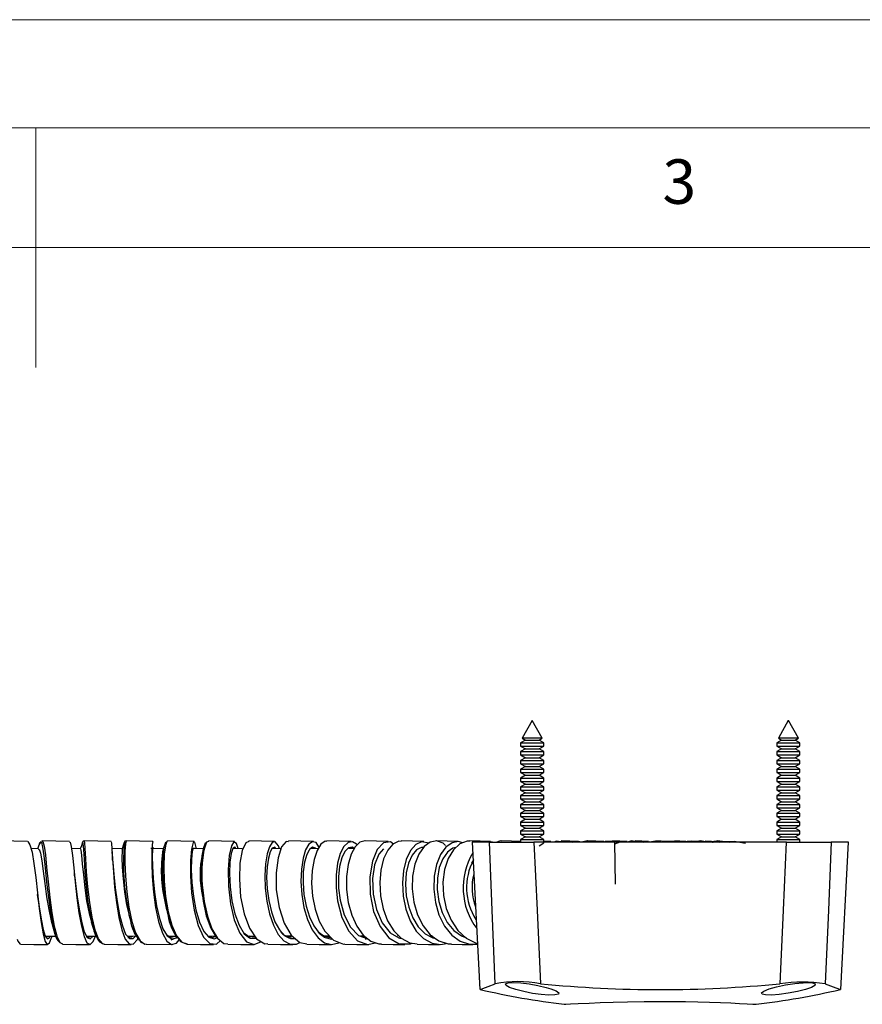
# Model space of a CAD drawing. Units: millimetres. Extents: x 0 to 630, y 0 to 891.
# Drawn here: x 313 to 418, y 768 to 891 of the extents above; entities that cross this region are included whole.
import ezdxf

# ---------------------------------------------------------------- set-up
doc = ezdxf.new("R2010")
doc.units = ezdxf.units.MM
doc.header["$LTSCALE"] = 3
doc.styles.add('SLDTEXTSTYLE0', font='TXT', dxfattribs={"width": 0.75})

msp = doc.modelspace()

# ---------------------------------------------------------------- linework, layer by layer
at = {"color": 7, "linetype": 'Continuous', "lineweight": 18}
for p, q in [((0.09, 891.17), (630.09, 891.17)), ((15.09, 877.67), (615.09, 877.67)), ((315.09, 877.67), (315.09, 847.67)), ((30.09, 862.67), (600.09, 862.67))]:
    msp.add_line(p, q, dxfattribs=at)
at = {"color": 7, "linetype": 'Continuous', "lineweight": 25}
for p, q in [((377.1, 803.56), (375.87, 801.33)), ((377.1, 803.56), (377.11, 803.56)), ((377.11, 803.56), (377.12, 803.56)), ((378.36, 801.33), (377.12, 803.56)), ((409.1, 803.56), (407.87, 801.33)), ((409.1, 803.56), (409.11, 803.56)), ((409.11, 803.56), (409.12, 803.56)), ((410.36, 801.33), (409.12, 803.56)), ((376.26, 801.1), (375.66, 800.76)), ((375.66, 800.76), (375.66, 800.34)), ((375.66, 800.76), (377.11, 800.76)), ((375.66, 800.34), (376.26, 800)), ((375.66, 800.34), (377.11, 800.34)), ((375.87, 801.33), (376.26, 801.1)), ((378.36, 801.33), (375.87, 801.33)), ((376.26, 801.1), (377.11, 801.1)), ((377.11, 801.1), (377.97, 801.1)), ((377.11, 800.76), (378.56, 800.76)), ((377.11, 800.34), (378.56, 800.34)), ((377.97, 801.1), (378.36, 801.33)), ((378.56, 800.76), (377.97, 801.1)), ((377.97, 800), (378.56, 800.34)), ((378.56, 800.34), (378.56, 800.76)), ((408.26, 801.1), (407.66, 800.76)), ((407.66, 800.76), (407.66, 800.34)), ((407.66, 800.76), (409.11, 800.76)), ((407.66, 800.34), (408.26, 800)), ((407.66, 800.34), (409.11, 800.34)), ((407.87, 801.33), (408.26, 801.1)), ((410.36, 801.33), (407.87, 801.33)), ((408.26, 801.1), (409.11, 801.1)), ((409.11, 801.1), (409.97, 801.1)), ((409.11, 800.76), (410.56, 800.76)), ((409.11, 800.34), (410.56, 800.34)), ((409.97, 801.1), (410.36, 801.33)), ((410.56, 800.76), (409.97, 801.1)), ((409.97, 800), (410.56, 800.34)), ((410.56, 800.34), (410.56, 800.76)), ((376.26, 800), (375.66, 799.66)), ((375.66, 799.66), (375.66, 799.24)), ((375.66, 799.66), (377.11, 799.66)), ((375.66, 799.24), (376.26, 798.9)), ((375.66, 799.24), (377.11, 799.24)), ((376.26, 800), (377.11, 800)), ((377.11, 800), (377.97, 800)), ((377.11, 799.66), (378.56, 799.66)), ((377.11, 799.24), (378.56, 799.24)), ((378.56, 799.66), (377.97, 800)), ((377.97, 798.9), (378.56, 799.24)), ((378.56, 799.24), (378.56, 799.66)), ((408.26, 800), (407.66, 799.66)), ((407.66, 799.66), (407.66, 799.24)), ((407.66, 799.66), (409.11, 799.66)), ((407.66, 799.24), (408.26, 798.9)), ((407.66, 799.24), (409.11, 799.24)), ((408.26, 800), (409.11, 800)), ((409.11, 800), (409.97, 800)), ((409.11, 799.66), (410.56, 799.66)), ((409.11, 799.24), (410.56, 799.24)), ((410.56, 799.66), (409.97, 800)), ((409.97, 798.9), (410.56, 799.24)), ((410.56, 799.24), (410.56, 799.66)), ((376.26, 798.9), (375.66, 798.56)), ((375.66, 798.56), (375.66, 798.14)), ((375.66, 798.56), (377.11, 798.56)), ((375.66, 798.14), (376.26, 797.8)), ((375.66, 798.14), (377.11, 798.14)), ((376.26, 797.8), (375.66, 797.46)), ((376.26, 798.9), (377.11, 798.9)), ((376.26, 797.8), (377.11, 797.8)), ((377.11, 798.9), (377.97, 798.9)), ((377.11, 798.56), (378.56, 798.56)), ((377.11, 798.14), (378.56, 798.14)), ((377.11, 797.8), (377.97, 797.8)), ((378.56, 798.56), (377.97, 798.9)), ((377.97, 797.8), (378.56, 798.14)), ((378.56, 797.46), (377.97, 797.8)), ((378.56, 798.14), (378.56, 798.56)), ((408.26, 798.9), (407.66, 798.56)), ((407.66, 798.56), (407.66, 798.14)), ((407.66, 798.56), (409.11, 798.56)), ((407.66, 798.14), (408.26, 797.8)), ((407.66, 798.14), (409.11, 798.14)), ((408.26, 797.8), (407.66, 797.46)), ((408.26, 798.9), (409.11, 798.9)), ((408.26, 797.8), (409.11, 797.8)), ((409.11, 798.9), (409.97, 798.9)), ((409.11, 798.56), (410.56, 798.56)), ((409.11, 798.14), (410.56, 798.14)), ((409.11, 797.8), (409.97, 797.8)), ((410.56, 798.56), (409.97, 798.9)), ((409.97, 797.8), (410.56, 798.14)), ((410.56, 797.46), (409.97, 797.8)), ((410.56, 798.14), (410.56, 798.56)), ((375.66, 797.46), (375.66, 797.04)), ((375.66, 797.46), (377.11, 797.46)), ((375.66, 797.04), (376.26, 796.7)), ((375.66, 797.04), (377.11, 797.04)), ((376.26, 796.7), (375.66, 796.36)), ((376.26, 796.7), (377.11, 796.7)), ((377.11, 797.46), (378.56, 797.46)), ((377.11, 797.04), (378.56, 797.04)), ((377.11, 796.7), (377.97, 796.7)), ((377.97, 796.7), (378.56, 797.04)), ((378.56, 796.36), (377.97, 796.7)), ((378.56, 797.04), (378.56, 797.46)), ((407.66, 797.46), (407.66, 797.04)), ((407.66, 797.46), (409.11, 797.46)), ((407.66, 797.04), (408.26, 796.7)), ((407.66, 797.04), (409.11, 797.04)), ((408.26, 796.7), (407.66, 796.36)), ((408.26, 796.7), (409.11, 796.7)), ((409.11, 797.46), (410.56, 797.46)), ((409.11, 797.04), (410.56, 797.04)), ((409.11, 796.7), (409.97, 796.7)), ((409.97, 796.7), (410.56, 797.04)), ((410.56, 796.36), (409.97, 796.7)), ((410.56, 797.04), (410.56, 797.46)), ((375.66, 796.36), (375.66, 795.94)), ((375.66, 796.36), (377.11, 796.36)), ((375.66, 795.94), (376.26, 795.6)), ((375.66, 795.94), (377.11, 795.94)), ((376.26, 795.6), (375.66, 795.26)), ((375.66, 795.26), (375.66, 794.84)), ((375.66, 795.26), (377.11, 795.26)), ((376.26, 795.6), (377.11, 795.6)), ((377.11, 796.36), (378.56, 796.36)), ((377.11, 795.94), (378.56, 795.94)), ((377.11, 795.6), (377.97, 795.6)), ((377.11, 795.26), (378.56, 795.26)), ((377.97, 795.6), (378.56, 795.94)), ((378.56, 795.26), (377.97, 795.6)), ((378.56, 795.94), (378.56, 796.36)), ((378.56, 794.84), (378.56, 795.26)), ((407.66, 796.36), (407.66, 795.94)), ((407.66, 796.36), (409.11, 796.36)), ((407.66, 795.94), (408.26, 795.6)), ((407.66, 795.94), (409.11, 795.94)), ((408.26, 795.6), (407.66, 795.26)), ((407.66, 795.26), (407.66, 794.84)), ((407.66, 795.26), (409.11, 795.26)), ((408.26, 795.6), (409.11, 795.6)), ((409.11, 796.36), (410.56, 796.36)), ((409.11, 795.94), (410.56, 795.94)), ((409.11, 795.6), (409.97, 795.6)), ((409.11, 795.26), (410.56, 795.26)), ((409.97, 795.6), (410.56, 795.94)), ((410.56, 795.26), (409.97, 795.6)), ((410.56, 795.94), (410.56, 796.36)), ((410.56, 794.84), (410.56, 795.26)), ((375.66, 794.84), (376.26, 794.5)), ((375.66, 794.84), (377.11, 794.84)), ((376.26, 794.5), (375.66, 794.16)), ((375.66, 794.16), (375.66, 793.74)), ((375.66, 794.16), (377.11, 794.16)), ((376.26, 794.5), (377.11, 794.5)), ((377.11, 794.84), (378.56, 794.84)), ((377.11, 794.5), (377.97, 794.5)), ((377.11, 794.16), (378.56, 794.16)), ((377.97, 794.5), (378.56, 794.84)), ((378.56, 794.16), (377.97, 794.5)), ((378.56, 793.74), (378.56, 794.16)), ((407.66, 794.84), (408.26, 794.5)), ((407.66, 794.84), (409.11, 794.84)), ((408.26, 794.5), (407.66, 794.16)), ((407.66, 794.16), (407.66, 793.74)), ((407.66, 794.16), (409.11, 794.16)), ((408.26, 794.5), (409.11, 794.5)), ((409.11, 794.84), (410.56, 794.84)), ((409.11, 794.5), (409.97, 794.5)), ((409.11, 794.16), (410.56, 794.16)), ((409.97, 794.5), (410.56, 794.84)), ((410.56, 794.16), (409.97, 794.5)), ((410.56, 793.74), (410.56, 794.16)), ((375.66, 793.74), (376.26, 793.4)), ((375.66, 793.74), (377.11, 793.74)), ((376.26, 793.4), (375.66, 793.06)), ((375.66, 793.06), (375.66, 792.64)), ((375.66, 793.06), (377.11, 793.06)), ((376.26, 793.4), (377.11, 793.4)), ((377.11, 793.74), (378.56, 793.74)), ((377.11, 793.4), (377.97, 793.4)), ((377.11, 793.06), (378.56, 793.06)), ((377.97, 793.4), (378.56, 793.74)), ((378.56, 793.06), (377.97, 793.4)), ((378.56, 792.64), (378.56, 793.06)), ((407.66, 793.74), (408.26, 793.4)), ((407.66, 793.74), (409.11, 793.74)), ((408.26, 793.4), (407.66, 793.06)), ((407.66, 793.06), (407.66, 792.64)), ((407.66, 793.06), (409.11, 793.06)), ((408.26, 793.4), (409.11, 793.4)), ((409.11, 793.74), (410.56, 793.74)), ((409.11, 793.4), (409.97, 793.4)), ((409.11, 793.06), (410.56, 793.06)), ((409.97, 793.4), (410.56, 793.74)), ((410.56, 793.06), (409.97, 793.4)), ((410.56, 792.64), (410.56, 793.06)), ((375.66, 792.64), (376.26, 792.3)), ((375.66, 792.64), (377.11, 792.64)), ((376.26, 792.3), (375.66, 791.96)), ((375.66, 791.96), (375.66, 791.54)), ((375.66, 791.96), (377.11, 791.96)), ((375.66, 791.54), (376.26, 791.2)), ((375.66, 791.54), (377.11, 791.54)), ((376.26, 792.3), (377.11, 792.3)), ((377.11, 792.64), (378.56, 792.64)), ((377.11, 792.3), (377.97, 792.3)), ((377.11, 791.96), (378.56, 791.96)), ((377.11, 791.54), (378.56, 791.54)), ((377.97, 792.3), (378.56, 792.64)), ((378.56, 791.96), (377.97, 792.3)), ((377.97, 791.2), (378.56, 791.54)), ((378.56, 791.54), (378.56, 791.96)), ((407.66, 792.64), (408.26, 792.3)), ((407.66, 792.64), (409.11, 792.64)), ((408.26, 792.3), (407.66, 791.96)), ((407.66, 791.96), (407.66, 791.54)), ((407.66, 791.96), (409.11, 791.96)), ((407.66, 791.54), (408.26, 791.2)), ((407.66, 791.54), (409.11, 791.54)), ((408.26, 792.3), (409.11, 792.3)), ((409.11, 792.64), (410.56, 792.64)), ((409.11, 792.3), (409.97, 792.3)), ((409.11, 791.96), (410.56, 791.96)), ((409.11, 791.54), (410.56, 791.54)), ((409.97, 792.3), (410.56, 792.64)), ((410.56, 791.96), (409.97, 792.3)), ((409.97, 791.2), (410.56, 791.54)), ((410.56, 791.54), (410.56, 791.96)), ((376.26, 791.2), (375.66, 790.86)), ((375.66, 790.86), (375.66, 790.44)), ((375.66, 790.86), (377.11, 790.86)), ((375.66, 790.44), (376.26, 790.1)), ((375.66, 790.44), (377.11, 790.44)), ((376.26, 791.2), (377.11, 791.2)), ((377.11, 791.2), (377.97, 791.2)), ((377.11, 790.86), (378.56, 790.86)), ((377.11, 790.44), (378.56, 790.44)), ((378.56, 790.86), (377.97, 791.2)), ((377.97, 790.1), (378.56, 790.44)), ((378.56, 790.44), (378.56, 790.86)), ((408.26, 791.2), (407.66, 790.86)), ((407.66, 790.86), (407.66, 790.44)), ((407.66, 790.86), (409.11, 790.86)), ((407.66, 790.44), (408.26, 790.1)), ((407.66, 790.44), (409.11, 790.44)), ((408.26, 791.2), (409.11, 791.2)), ((409.11, 791.2), (409.97, 791.2)), ((409.11, 790.86), (410.56, 790.86)), ((409.11, 790.44), (410.56, 790.44)), ((410.56, 790.86), (409.97, 791.2)), ((409.97, 790.1), (410.56, 790.44)), ((410.56, 790.44), (410.56, 790.86)), ((376.26, 790.1), (375.66, 789.76)), ((375.66, 789.76), (375.66, 789.34)), ((375.66, 789.76), (377.11, 789.76)), ((375.66, 789.34), (376.26, 789)), ((375.66, 789.34), (377.11, 789.34)), ((376.26, 790.1), (377.11, 790.1)), ((377.11, 790.1), (377.97, 790.1)), ((377.11, 789.76), (378.56, 789.76)), ((377.11, 789.34), (378.56, 789.34)), ((378.56, 789.76), (377.97, 790.1)), ((377.97, 789), (378.56, 789.34)), ((378.56, 789.34), (378.56, 789.76)), ((408.26, 790.1), (407.66, 789.76)), ((407.66, 789.76), (407.66, 789.34)), ((407.66, 789.76), (409.11, 789.76)), ((407.66, 789.34), (408.26, 789)), ((407.66, 789.34), (409.11, 789.34)), ((408.26, 790.1), (409.11, 790.1)), ((409.11, 790.1), (409.97, 790.1)), ((409.11, 789.76), (410.56, 789.76)), ((409.11, 789.34), (410.56, 789.34)), ((410.56, 789.76), (409.97, 790.1)), ((409.97, 789), (410.56, 789.34)), ((410.56, 789.34), (410.56, 789.76)), ((315.5, 787.92), (315.56, 788.13)), ((315.89, 788.5), (315.83, 788.47)), ((326.16, 788.36), (326.15, 788.29)), ((369.61, 788.35), (370.58, 769.93)), ((371.77, 788.35), (369.61, 788.35)), ((371.77, 788.35), (377.32, 788.35)), ((376.26, 789), (375.66, 788.66)), ((375.66, 788.66), (375.66, 788.24)), ((375.66, 788.66), (377.11, 788.66)), ((376.26, 789), (377.11, 789)), ((377.11, 789), (377.97, 789)), ((377.11, 788.66), (378.56, 788.66)), ((408.9, 788.35), (377.32, 788.35)), ((378.56, 788.66), (377.97, 789)), ((377.97, 787.9), (378.56, 788.24)), ((378.56, 788.24), (378.56, 788.66)), ((379.43, 788.41), (378.56, 788.44)), ((387.4, 788.35), (387.49, 783.07)), ((392.57, 788.45), (391.71, 788.36)), ((393.2, 788.45), (392.57, 788.49)), ((393.64, 788.42), (393.53, 788.43)), ((393.94, 788.42), (393.75, 788.43)), ((396.95, 788.47), (396.53, 788.44)), ((397.67, 788.34), (397.26, 788.41)), ((400.26, 788.45), (399.33, 788.4)), ((403.74, 788.16), (402.79, 788.35)), ((408.26, 789), (407.66, 788.66)), ((407.66, 788.66), (407.66, 788.35)), ((407.66, 788.66), (409.11, 788.66)), ((408.26, 789), (409.11, 789)), ((408.9, 788.35), (414.46, 788.35)), ((409.11, 789), (409.97, 789)), ((409.11, 788.66), (410.56, 788.66)), ((410.56, 788.66), (409.97, 789)), ((410.56, 788.24), (410.56, 788.66)), ((416.61, 788.35), (414.46, 788.35)), ((415.65, 769.93), (416.61, 788.35)), ((315.41, 787.51), (314.49, 787.53)), ((320.66, 787.51), (319.55, 787.53)), ((325.89, 787.51), (324.6, 787.54)), ((340.02, 787.6), (339.99, 787.7)), ((365.87, 787.09), (365.79, 787.02)), ((369.77, 786.12), (369.52, 785.7)), ((331.44, 779.85), (331.56, 779.41)), ((316.38, 776.43), (316.38, 776.43)), ((316.45, 776.27), (316.49, 776.29)), ((321.43, 776.56), (321.62, 776.47)), ((326.53, 776.61), (327.65, 776.59)), ((326.59, 776.44), (326.71, 776.44)), ((326.61, 776.51), (326.84, 776.5)), ((328.86, 775.58), (332.19, 775.53)), ((333.66, 775.72), (334, 775.58)), ((336.53, 776.65), (337.18, 776.44)), ((341.58, 776.61), (342.38, 776.6)), ((341.64, 776.51), (341.8, 776.61)), ((346.46, 776.62), (347.12, 776.61)), ((346.61, 776.5), (346.83, 776.61)), ((351.09, 776.62), (351.74, 776.61)), ((351.45, 776.54), (351.75, 776.61)), ((355.67, 776.62), (356.14, 776.62)), ((356.09, 776.55), (356.21, 776.58)), ((356.26, 776.21), (356.53, 776.33)), ((360.22, 776.62), (360.26, 776.62)), ((364.36, 776.68), (364.61, 776.69))]:
    msp.add_line(p, q, dxfattribs=at)
at = {"color": 1, "linetype": 'Continuous', "lineweight": 25}
for p, q in [((397.12, 788.43), (396.77, 788.37)), ((316.36, 776.46), (316.6, 776.6)), ((337.18, 776.44), (337.54, 776.6)), ((368.57, 776.51), (368.9, 776.4))]:
    msp.add_line(p, q, dxfattribs=at)
at = {"color": 7, "linetype": 'Continuous', "lineweight": 25, "flags": 128}
for points in [[(314.04, 788.42), (312.34, 788.46), (310.64, 788.5)], [(314.04, 788.38), (314.08, 788.41), (314.36, 788.02), (314.62, 787.08), (314.86, 785.67), (315.08, 783.92), (315.3, 781.99), (315.52, 780.06), (315.75, 778.3), (315.99, 776.88), (316.25, 775.94), (316.52, 775.54), (316.81, 775.74), (317.11, 776.51), (317.13, 776.59)], [(315.57, 788.19), (315.4, 787.73), (315.32, 787.51)], [(315.74, 788.42), (315.7, 788.4), (315.54, 788.13)], [(319.29, 788.42), (317.59, 788.46), (315.89, 788.5)], [(319.29, 788.34), (319.37, 788.35), (319.52, 787.78), (319.67, 786.68), (319.84, 785.15), (320.02, 783.33), (320.23, 781.38), (320.48, 779.49), (320.78, 777.82), (321.11, 776.53), (321.48, 775.75), (321.87, 775.54), (322.27, 775.92), (322.56, 776.59)], [(320.93, 788.34), (320.78, 787.9), (320.64, 787.51)], [(321.14, 788.49), (321.01, 788.45), (320.93, 788.34)], [(324.52, 788.41), (322.83, 788.45), (321.14, 788.49)], [(324.52, 788.37), (324.55, 788.23), (324.6, 787.49), (324.67, 786.24), (324.78, 784.6), (324.93, 782.73), (325.15, 780.78), (325.45, 778.93), (325.83, 777.37), (326.27, 776.23), (326.75, 775.62), (327.26, 775.6), (327.78, 776.16), (327.85, 776.31)], [(326.14, 788.31), (326.02, 787.91), (325.88, 787.5)], [(326.36, 788.5), (326.23, 788.45), (326.14, 788.31)], [(329.72, 788.41), (328.04, 788.46), (326.36, 788.5)], [(329.72, 788.39), (329.71, 788.41), (329.63, 788.05), (329.58, 787.14), (329.57, 785.76), (329.64, 784.03), (329.8, 782.11), (330.06, 780.18), (330.43, 778.41), (330.9, 776.96), (331.45, 775.98), (332.06, 775.55), (332.68, 775.71), (333.02, 776.12)], [(331.4, 788.27), (331.28, 788.31), (331.11, 787.8)], [(331.54, 788.42), (331.46, 788.44), (331.33, 788.04)], [(334.86, 788.41), (333.2, 788.46), (331.54, 788.5)], [(335.12, 787.53), (335.11, 787.69), (334.94, 788.35), (334.73, 788.28), (334.53, 787.48), (334.4, 786.05), (334.4, 784.14), (334.55, 781.99), (334.89, 779.83), (335.39, 777.91), (336.05, 776.47), (336.82, 775.67), (337.65, 775.6), (338.17, 776.03)], [(336.66, 788.44), (336.43, 788.34), (336.15, 787.61), (336.06, 787.07)], [(339.93, 788.41), (338.29, 788.45), (336.66, 788.49)], [(340.36, 787.53), (340.18, 788.18), (339.85, 788.4), (339.52, 787.88), (339.24, 786.67), (339.11, 784.92), (339.16, 782.84), (339.42, 780.65), (339.89, 778.61), (340.57, 776.96), (341.41, 775.89), (342.35, 775.54), (343.28, 775.92)], [(341.7, 788.44), (341.31, 788.24), (340.89, 787.28), (340.6, 785.7), (340.52, 783.7), (340.68, 781.52), (341.11, 779.4), (341.79, 777.58), (342.67, 776.27), (343.69, 775.63), (344.06, 775.67)], [(344.9, 788.41), (343.3, 788.45), (341.7, 788.49)], [(345.52, 787.52), (345.42, 787.9), (344.98, 788.4), (344.63, 788.29), (344.29, 787.77), (344, 786.87), (343.8, 785.65), (343.71, 784.19), (343.76, 782.59), (343.95, 780.95), (344.3, 779.37), (344.78, 777.96), (345.38, 776.81), (346.08, 776), (346.86, 775.59), (347.66, 775.59), (348.06, 775.81)], [(346.64, 788.4), (346.37, 788.42), (345.8, 787.74), (345.35, 786.38), (345.11, 784.52), (345.14, 782.37), (345.48, 780.19), (346.11, 778.23), (347, 776.71), (348.08, 775.79), (348.94, 775.65)], [(349.77, 788.42), (348.21, 788.45), (346.65, 788.49)], [(350.44, 787.77), (350.1, 788.29), (349.65, 788.4), (349.21, 788.09), (348.8, 787.38), (348.48, 786.32), (348.27, 784.97), (348.21, 783.43), (348.31, 781.79), (348.58, 780.16), (349.03, 778.66), (349.62, 777.37), (350.35, 776.38), (351.17, 775.75), (352.04, 775.53), (352.93, 775.74), (353, 775.79)], [(351.47, 788.44), (351.24, 788.46), (350.71, 788.09), (350.23, 787.31), (349.85, 786.19), (349.62, 784.8), (349.55, 783.22), (349.67, 781.57), (350, 779.96), (350.5, 778.48), (351.18, 777.23), (352.28, 776.07), (353.54, 775.59), (353.7, 775.62)], [(354.51, 788.41), (352.99, 788.45), (351.47, 788.49)], [(355.22, 787.99), (355.17, 788.07), (354.65, 788.4), (354.1, 788.31), (353.58, 787.8), (353.13, 786.91), (352.8, 785.7), (352.61, 784.25), (352.6, 782.64), (352.78, 781), (353.33, 778.92), (354.18, 777.2), (355.28, 776.02), (356.53, 775.54), (357.55, 775.75)], [(356.23, 788.49), (355.59, 788.33), (354.99, 787.76), (354.48, 786.82), (354.1, 785.55), (353.9, 784.06), (353.91, 782.43), (354.12, 780.78), (354.56, 779.22), (355.19, 777.84), (355.99, 776.73), (356.93, 775.98), (357.95, 775.61), (358.3, 775.63)], [(359.11, 788.42), (357.64, 788.45), (356.17, 788.49)], [(359.76, 788.07), (359.39, 788.37), (358.54, 788.26), (357.75, 787.42), (357.15, 785.95), (356.84, 784.02), (356.88, 781.85), (357.3, 779.69), (358.1, 777.81), (359.19, 776.4), (360.5, 775.64), (361.89, 775.61), (362.07, 775.71)], [(360.72, 788.44), (360.43, 788.47), (359.71, 788.11), (359.07, 787.35), (358.55, 786.24), (358.2, 784.85), (358.06, 783.28), (358.16, 781.63), (358.49, 780.01), (359.05, 778.52), (359.82, 777.27), (360.75, 776.32), (361.81, 775.75), (362.75, 775.61)], [(363.56, 788.42), (362.14, 788.46), (360.72, 788.49)], [(364.23, 788.21), (364.23, 788.21), (363.27, 788.39), (362.55, 788.04), (361.91, 787.29), (361.38, 786.18), (361.03, 784.81), (360.89, 783.25), (360.98, 781.6), (361.3, 779.98), (361.85, 778.49), (362.61, 777.23), (363.54, 776.28), (364.59, 775.7), (365.7, 775.54), (366.37, 775.69)], [(365.2, 788.49), (364.38, 788.35), (363.61, 787.79), (362.94, 786.86), (362.44, 785.6), (362.15, 784.11), (362.1, 782.49), (362.31, 780.84), (362.78, 779.27), (363.48, 777.88), (364.38, 776.76), (365.44, 775.99), (366.6, 775.61), (367.04, 775.63)], [(368.38, 788.25), (367.92, 788.41), (367.1, 788.27), (366.33, 787.72), (365.66, 786.8), (365.16, 785.55), (364.87, 784.07), (364.81, 782.46), (365.01, 780.81), (365.46, 779.24), (366.15, 777.85), (367.05, 776.73), (368.11, 775.95), (369.26, 775.57), (370.28, 775.6)], [(367.83, 788.41), (366.47, 788.45), (365.11, 788.49)], [(369.31, 788.45), (368.97, 788.48), (368.08, 788.13), (367.28, 787.39), (366.62, 786.29), (366.16, 784.91), (365.95, 783.34), (366.02, 781.69), (366.36, 780.06), (366.97, 778.57), (367.81, 777.3), (368.85, 776.35), (370.03, 775.76), (370.27, 775.72)], [(371.91, 788.42), (370.61, 788.46), (369.31, 788.5)], [(372.13, 788.35), (371.57, 788.4), (371.44, 788.35)], [(372.5, 770.64), (372.12, 779.85), (371.77, 788.35)], [(373.3, 788.45), (373.11, 788.49), (372.7, 788.35)], [(375.66, 788.42), (374.54, 788.45), (373.31, 788.49)], [(375.63, 788.37), (375.42, 788.4), (375.29, 788.35)], [(377.32, 788.35), (377.72, 779.85), (378.16, 770.64)], [(379.86, 788.35), (378.65, 788.33), (378.56, 788.28)], [(380.7, 788.4), (380.1, 788.45), (379.86, 788.35)], [(382.87, 788.41), (381.79, 788.45), (380.71, 788.49)], [(383.21, 788.33), (382.94, 788.41), (382.13, 788.28)], [(384.04, 788.49), (384.02, 788.49), (383.21, 788.33)], [(386.06, 788.41), (385.05, 788.45), (384.05, 788.49)], [(386.06, 788.35), (385.66, 788.41), (385.45, 788.35)], [(387.15, 788.42), (386.24, 788.42), (386.06, 788.35)], [(388.99, 788.41), (388.07, 788.45), (387.16, 788.49)], [(388.99, 788.34), (388.07, 788.34), (387.4, 788.08)], [(389.98, 788.42), (389.51, 788.49), (389, 788.34)], [(391.65, 788.41), (390.82, 788.45), (389.99, 788.49)], [(391.95, 788.35), (391.77, 788.4), (390.98, 788.31)], [(393.82, 788.42), (393.31, 788.45), (393.25, 788.45)], [(394.91, 788.42), (393.88, 788.44), (393.82, 788.42)], [(394.17, 788.44), (394.02, 788.44), (393.87, 788.44)], [(394.82, 788.42), (394.62, 788.43), (394.43, 788.44)], [(395.28, 788.35), (394.97, 788.42), (394.82, 788.4)], [(395.8, 788.43), (395.56, 788.45), (394.92, 788.49)], [(395.48, 788.42), (395.24, 788.43), (395, 788.44)], [(396.31, 788.42), (396.04, 788.43), (395.77, 788.43)], [(396.58, 788.35), (396.46, 788.38), (395.77, 788.35)], [(396.65, 788.42), (396.49, 788.44), (396.18, 788.39)], [(397.27, 788.43), (396.96, 788.44), (396.64, 788.44)], [(397.58, 788.44), (397.52, 788.44), (396.96, 788.48)], [(398.75, 788.4), (398.12, 788.49), (397.48, 788.37)], [(398.37, 788.43), (398.01, 788.43), (397.65, 788.44)], [(399.53, 788.44), (399.12, 788.44), (398.72, 788.45)], [(399.78, 788.28), (399.18, 788.43), (398.72, 788.38)], [(399.62, 788.28), (399.6, 788.29), (398.83, 788.32)], [(400.52, 788.3), (400, 788.43), (399.53, 788.38)], [(401.81, 788.31), (400.27, 788.49), (399.88, 788.4)], [(401.14, 788.4), (400.32, 788.48), (400.31, 788.48)], [(402.74, 788.32), (402.43, 788.42), (401, 788.4)], [(408.07, 770.64), (408.5, 779.85), (408.9, 788.35)], [(414.46, 788.35), (414.11, 779.85), (413.72, 770.64)], [(315.41, 787.44), (315.5, 787.45), (315.67, 786.96), (315.84, 786.02), (316.02, 784.71), (316.22, 783.16), (316.44, 781.51), (316.7, 779.91), (316.99, 778.5), (317.2, 777.77)], [(320.66, 787.46), (320.72, 787.35), (320.8, 786.71), (320.9, 785.65), (321.03, 784.25), (321.21, 782.65), (321.44, 780.99), (321.74, 779.44), (322.03, 778.38)], [(324.69, 786.11), (324.65, 786.62), (324.62, 787.15)], [(325.89, 787.48), (325.89, 787.51), (325.86, 787.2), (325.85, 786.41), (325.89, 785.23), (325.99, 783.76), (326.17, 782.13), (326.44, 780.49), (326.79, 779), (326.96, 778.55)], [(331.03, 787.51), (329.78, 787.54), (329.47, 787.55)], [(329.66, 787.35), (329.64, 786.58), (329.66, 785.35), (329.75, 783.81), (329.92, 782.1), (330.18, 780.37), (330.54, 778.79), (330.98, 777.51), (331.5, 776.63), (331.86, 776.39)], [(331.11, 787.82), (331.02, 787.49), (330.93, 787.15)], [(334.72, 787.46), (334.64, 787.19), (334.54, 786.23), (334.51, 784.89), (334.59, 783.28), (334.78, 781.55), (335.09, 779.86), (335.52, 778.35), (336.07, 777.19), (336.66, 776.49)], [(336.12, 787.51), (334.93, 787.54), (334.65, 787.54)], [(339.72, 787.54), (339.5, 786.94), (339.34, 785.85), (339.28, 784.41), (339.36, 782.74), (339.58, 781.01), (339.96, 779.36), (340.48, 777.95), (341.13, 776.9), (341.8, 776.39)], [(340.88, 787.51), (339.99, 787.54), (339.71, 787.54)], [(344.64, 787.59), (344.38, 787.14), (344.15, 786.34), (343.99, 785.25), (343.93, 783.95), (344, 782.52), (344.2, 781.06), (344.52, 779.65), (344.97, 778.4), (345.53, 777.37), (346.19, 776.65), (346.62, 776.42)], [(345.62, 787.52), (344.98, 787.53), (344.6, 787.54)], [(349.24, 787.35), (348.94, 786.8), (348.67, 785.85), (348.51, 784.65), (348.48, 783.27), (348.59, 781.81), (348.86, 780.36), (349.28, 779.02), (349.83, 777.87), (350.5, 776.98), (351.17, 776.48)], [(350.29, 787.52), (349.85, 787.53), (349.52, 787.54)], [(353.96, 787.43), (353.7, 787.17), (353.32, 786.38), (353.05, 785.3), (352.9, 784), (352.91, 782.57), (353.1, 781.11), (353.62, 779.25), (354.41, 777.72), (355.41, 776.67), (356, 776.45)], [(354.79, 787.53), (354.6, 787.53), (354.18, 787.55)], [(358.55, 787.52), (357.93, 786.83), (357.42, 785.52), (357.17, 783.79), (357.24, 781.86), (357.64, 779.94), (358.38, 778.26), (359.38, 777.01), (360.44, 776.4)], [(363.07, 787.58), (362.67, 787.38), (362.11, 786.71), (361.67, 785.73), (361.38, 784.5), (361.27, 783.11), (361.37, 781.64), (361.68, 780.2), (362.19, 778.87), (362.88, 777.74), (363.73, 776.9), (364.54, 776.46)], [(366.92, 787.4), (366.51, 787.1), (365.93, 786.27), (365.5, 785.16), (365.26, 783.85), (365.23, 782.41), (365.43, 780.94), (365.85, 779.54), (366.49, 778.3), (367.31, 777.3), (368.27, 776.61), (368.57, 776.51)], [(324.69, 786.06), (324.72, 785.78), (324.84, 784.32), (325.01, 782.64), (325.24, 780.91), (325.53, 779.26), (325.9, 777.87), (326.31, 776.85), (326.66, 776.45)], [(319.96, 783.98), (319.93, 784.22), (319.91, 784.48)], [(319.97, 783.93), (320.06, 783.18), (320.27, 781.45), (320.53, 779.76), (320.82, 778.27), (321.14, 777.13), (321.5, 776.43), (321.66, 776.35)], [(315.47, 780.65), (315.46, 780.75), (315.32, 781.81)], [(335.9, 781.64), (335.99, 780.95), (336.38, 779.13), (336.94, 777.59), (337.63, 776.45), (337.92, 776.23)], [(336.04, 781.65), (336.13, 780.92), (336.52, 779.07), (337.09, 777.49), (337.79, 776.33), (338.59, 775.69), (339.08, 775.65)], [(331.34, 780.31), (331.39, 780.09), (331.44, 779.85)], [(322.02, 778.37), (322.14, 777.98), (322.26, 777.58)], [(326.73, 779.21), (326.82, 778.88), (326.91, 778.55)], [(317.2, 777.74), (317.34, 777.3), (317.48, 776.85)], [(317.66, 776.79), (317.72, 776.57), (318.09, 775.79), (318.41, 775.62)], [(322.25, 777.6), (322.55, 776.76), (322.71, 776.46)], [(332.47, 776.84), (333.18, 775.92), (333.31, 775.87)], [(341.06, 777.01), (341.69, 776.53), (342.13, 776.5)], [(350.37, 777.15), (351.09, 776.62), (351.85, 776.44)], [(312.78, 776.23), (312.85, 775.98), (313.12, 775.59), (313.16, 775.62)], [(313.16, 775.58), (314.86, 775.55), (316.56, 775.53)], [(316.23, 776.61), (316.64, 776.6), (317.71, 776.59)], [(318.41, 775.58), (320.11, 775.56), (321.8, 775.53)], [(321.41, 776.61), (321.9, 776.6), (322.64, 776.59)], [(322.84, 776.42), (322.9, 776.27), (323.38, 775.66), (323.65, 775.65)], [(323.65, 775.58), (325.34, 775.56), (327.02, 775.54)], [(327.91, 776.24), (328.22, 775.84), (328.58, 775.69)], [(328.01, 776.21), (328.11, 776.02), (328.72, 775.59), (328.86, 775.63)], [(331.44, 776.75), (331.88, 776.45), (332, 776.48)], [(331.64, 776.61), (332.29, 776.6), (332.65, 776.6)], [(332.02, 776.13), (332.58, 776.37), (332.58, 776.37)], [(334, 775.58), (335.65, 775.56), (337.29, 775.54)], [(336.64, 776.61), (337.4, 776.6), (337.54, 776.6)], [(339.08, 775.58), (340.69, 775.56), (342.31, 775.54)], [(344.06, 775.58), (345.64, 775.56), (347.22, 775.53)], [(348.94, 775.58), (350.48, 775.56), (352.02, 775.53)], [(353.7, 775.58), (355.2, 775.56), (356.69, 775.53)], [(358.3, 775.58), (359.75, 775.56), (361.2, 775.53)], [(362.75, 775.58), (364.14, 775.56), (365.53, 775.53)], [(367.04, 775.58), (368.37, 775.56), (369.71, 775.53)], [(370.61, 769.93), (370.64, 769.94), (370.96, 770.06), (371.59, 770.3), (372.5, 770.64)], [(379.43, 770.02), (380.12, 769.75), (380.45, 769.52), (380.39, 769.34), (379.95, 769.24), (379.2, 769.23), (378.24, 769.3), (377.16, 769.44), (376.06, 769.65), (375.07, 769.9), (374.29, 770.16), (373.84, 770.41), (373.78, 770.62), (374.11, 770.74), (374.77, 770.78), (375.67, 770.74), (376.72, 770.61), (377.82, 770.42), (378.87, 770.18), (379.43, 770.02)], [(411.49, 770.78), (412.13, 770.74), (412.45, 770.62), (412.4, 770.43), (412, 770.19), (411.25, 769.92), (410.24, 769.66), (409.1, 769.45), (407.97, 769.29), (406.99, 769.22), (406.26, 769.24), (405.84, 769.34), (405.77, 769.51), (406.06, 769.73), (406.71, 769.99), (407.65, 770.25), (408.76, 770.49), (409.92, 770.67), (410.96, 770.77), (411.49, 770.78)], [(413.72, 770.64), (415.06, 770.14), (415.63, 769.93), (415.61, 769.93)], [(381.11, 768.07), (381.11, 768.07), (381.3, 768.08), (381.88, 768.11), (382.84, 768.17), (384.23, 768.23), (385.59, 768.29), (387.22, 768.34), (389.03, 768.39), (391.08, 768.42), (392.85, 768.43), (394.68, 768.42), (396.27, 768.4), (397.82, 768.37), (399.28, 768.33), (400.62, 768.29), (401.91, 768.24), (403, 768.18), (403.98, 768.13), (404.67, 768.1), (405, 768.08), (405.11, 768.07), (405.11, 768.07)]]:
    msp.add_lwpolyline(points, dxfattribs=at)
at = {"color": 1, "linetype": 'Continuous', "lineweight": 25, "flags": 128}
for points in [[(315.56, 788.13), (315.61, 788.28), (315.78, 788.29), (315.93, 787.73), (316.09, 786.64), (316.26, 785.13), (316.44, 783.34), (316.66, 781.43), (316.91, 779.57), (317.2, 777.94), (317.48, 776.89)], [(315.83, 788.42), (315.97, 788.43), (316.12, 787.85), (316.28, 786.74), (316.44, 785.2), (316.63, 783.37), (316.84, 781.41), (317.09, 779.51), (317.38, 777.85), (317.66, 776.79)], [(320.93, 788.32), (320.94, 788.35), (320.98, 788.18), (321.04, 787.44), (321.11, 786.21), (321.22, 784.6), (321.38, 782.75), (321.6, 780.83), (321.91, 779.03), (322.26, 777.6)], [(321.14, 788.45), (321.17, 788.31), (321.22, 787.56), (321.29, 786.3), (321.39, 784.65), (321.55, 782.76), (321.78, 780.8), (322.08, 778.96), (322.46, 777.4), (322.84, 776.42)], [(326.36, 788.47), (326.36, 788.49), (326.28, 788.13), (326.22, 787.21), (326.22, 785.81), (326.29, 784.07), (326.45, 782.15), (326.71, 780.21), (327.08, 778.44), (327.56, 777), (328.01, 776.21)], [(331.33, 788.04), (331.28, 787.9), (331.13, 786.82), (331.07, 785.29), (331.12, 783.47), (331.31, 781.53), (331.63, 779.63), (332.09, 777.95), (332.67, 776.64), (333.35, 775.83), (334, 775.61)], [(336.41, 788.27), (336.26, 788.2), (335.98, 787.5), (335.78, 786.29), (335.7, 784.69), (335.76, 782.85), (335.9, 781.64)], [(366.29, 787.92), (366, 788.21), (365.26, 788.47)], [(329.72, 787.54), (329.7, 787.71), (329.66, 787.39), (329.66, 787.35)], [(331.11, 787.8), (331.1, 787.78), (330.97, 786.71), (330.91, 785.22), (330.97, 783.44), (331.15, 781.54), (331.48, 779.68), (331.93, 778.04), (332.51, 776.76), (332.78, 776.44)], [(340.06, 787.53), (339.97, 787.7), (339.73, 787.57), (339.72, 787.54)], [(345.09, 787.53), (344.95, 787.7), (344.66, 787.61), (344.64, 787.59)], [(350.08, 787.53), (350.03, 787.61), (349.65, 787.7), (349.28, 787.43), (349.24, 787.35)], [(354.81, 787.57), (354.61, 787.7), (354.14, 787.62), (353.96, 787.43)], [(363.48, 787.66), (363.29, 787.69), (363.07, 787.58)], [(367.59, 787.66), (367.18, 787.59), (366.92, 787.4)], [(315.32, 781.83), (315.52, 780.27), (315.76, 778.7), (316, 777.44), (316.26, 776.59), (316.53, 776.24), (316.81, 776.42), (316.89, 776.6)], [(321.62, 776.47), (321.68, 776.44), (321.86, 776.6)], [(321.66, 776.35), (321.87, 776.24), (322.26, 776.58), (322.27, 776.6)], [(326.66, 776.45), (326.78, 776.31), (327.26, 776.29), (327.55, 776.59)], [(326.84, 776.5), (327.06, 776.49), (327.17, 776.6)], [(331.86, 776.39), (332.07, 776.25), (332.66, 776.39), (332.77, 776.52)], [(332, 776.48), (332.46, 776.59), (332.46, 776.6)], [(336.66, 776.49), (336.7, 776.46), (337.37, 776.24), (337.71, 776.39)], [(341.8, 776.39), (341.87, 776.33), (342.65, 776.28), (342.68, 776.3)], [(342.13, 776.5), (342.45, 776.48), (342.46, 776.48)], [(346.62, 776.42), (346.9, 776.28), (347.51, 776.28)], [(351.17, 776.48), (351.25, 776.43), (352.05, 776.23), (352.1, 776.24)], [(356, 776.45), (356.56, 776.24), (356.62, 776.25)], [(360.44, 776.4), (360.57, 776.33), (360.75, 776.33)], [(364.54, 776.46), (364.69, 776.38), (364.96, 776.34)]]:
    msp.add_lwpolyline(points, dxfattribs=at)
at = {"color": 1, "linetype": 'Continuous', "lineweight": 25}
for centre, radius, start, end in [((355.75, 785.7), 29.71, 175.0136, 193.9254), ((352.38, 784.32), 16.55, 170.4373, 189.2903)]:
    msp.add_arc(centre, radius, start, end, dxfattribs=at)
at = {"color": 7, "linetype": 'Continuous', "lineweight": 25}
for centre, radius, start, end in [((348, 784.75), 17.23, 172.1783, 194.9352), ((348.49, 784.3), 12.87, 168.2004, 192.4018), ((377.01, 782.64), 8.53, 149.2192, 216.7808), ((376.38, 782.67), 7.47, 152.3803, 212.312), ((376.28, 782.65), 6.69, 164.8515, 201.1485), ((338.26, 780.34), 6.77, 187.8304, 211.109), ((331.67, 779.22), 4.81, 188.0044, 220.5593), ((332.19, 779.45), 5.35, 189.7912, 216.8616), ((318.02, 777.65), 2.05, 183.7701, 216.57), ((318.95, 777.02), 1.47, 185.0005, 232.8862), ((325.5, 778.18), 3.29, 190.0904, 214.4805), ((347.01, 778.15), 1.66, 206.9835, 271.5573), ((323.94, 776.84), 1.29, 196.9148, 256.9729), ((375.33, 755.42), 15.48, 79.4732, 100.5268), ((393.11, 923.86), 153.95, 264.4262, 275.5738), ((410.89, 750), 20.84, 82.197, 97.803), ((393.11, 867.35), 100, 256.9935, 263.1076), ((393.11, 867.35), 100, 276.8925, 283.0063)]:
    msp.add_arc(centre, radius, start, end, dxfattribs=at)

# ---------------------------------------------------------------- texts
at = {"color": 7, "linetype": 'Continuous', "lineweight": 0, "insert": (393.38, 873.71), "char_height": 5.56, "attachment_point": 1, "style": 'SLDTEXTSTYLE0'}
msp.add_mtext('3', dxfattribs=at)

doc.saveas('drawing.dxf')
